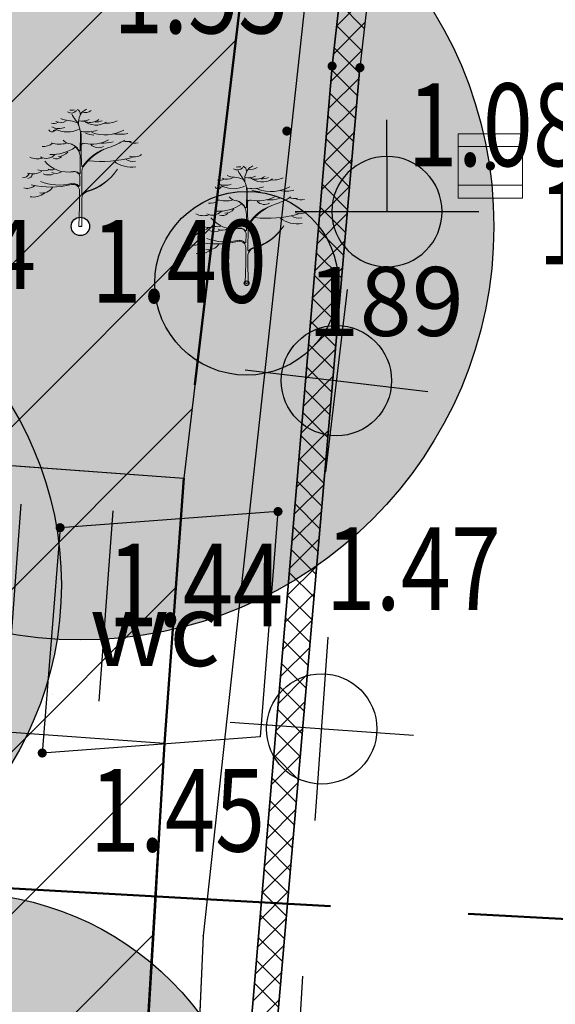
# Model space of a CAD drawing. Units: metres. Extents: x 6568475 to 6572489, y 4680285 to 4683627.
# Drawn here: x 6569478 to 6569484, y 4682097 to 4682108 of the extents above; entities that cross this region are included whole.
import ezdxf
from ezdxf.enums import TextEntityAlignment as Align

# ---------------------------------------------------------------- set-up
doc = ezdxf.new("R2010")
doc.units = ezdxf.units.M
doc.header["$MEASUREMENT"] = 0
doc.linetypes.add('ACAD_ISO02W100', pattern=[15, 12, -3])
doc.linetypes.add('ACAD_ISO03W100', pattern=[30, 12, -18])
for name, color, linetype, lineweight in [('00_mb_section_line', 250, 'ACAD_ISO02W100', 50), ('00_mb_tree_listing', 7, 'Continuous', 13), ('cons.a.', 1, 'Continuous', 90), ('hatch_conservation area', 1, 'Continuous', 9), ('katastarska podloga budva', 251, 'Continuous', 13), ('Zelenilo', 3, 'Continuous', 9)]:
    doc.layers.add(name, color=color, linetype=linetype, lineweight=lineweight)
for name, color, linetype in [('00_mb_tree_listing_treetop', 7, 'Continuous'), ('1-katastar-PARCELE_GRANICE', 7, 'Continuous'), ('D_TACKE', 1, 'Continuous'), ('Elektrovodovi', 1, 'Continuous'), ('objekti', 5, 'Continuous'), ('OSTALE_LINIJE', 6, 'Continuous'), ('PARCELE_GRANICE', 134, 'Continuous'), ('podloga', 7, 'Continuous'), ('T_KLJUC', 250, 'Continuous'), ('top znaci', 250, 'Continuous'), ('zid', 130, 'Continuous')]:
    doc.layers.add(name, color=color, linetype=linetype)
doc.styles.add('DETAC', font='txt.shx', dxfattribs={"width": 0.8})

# ---------------------------------------------------------------- blocks, each defined once
blk = doc.blocks.new('TK340B')
for p, q in [((0, -1), (0, 1)), ((-1, 0), (1, 0))]:
    blk.add_line(p, q)
blk.add_circle((0, 0), 0.6)
blk = doc.blocks.new('TK466')
for p, q in [((0, 0.9), (0, 1)), ((0, 0.6), (0, 0.9)), ((0, 0.6), (0, 0)), ((-1, 0), (1, 0))]:
    blk.add_line(p, q)
for start, end in [(0, 180), (180, 0)]:
    blk.add_arc((0, 0), 0.6, start, end)
blk = doc.blocks.new('PIK01')
h = blk.add_hatch(color=256)
edge = h.paths.add_edge_path()
edge.add_arc((0, 0), 0.05, 0, 360)
blk.add_point((0, 0))
blk = doc.blocks.new('TACKA')
at = {"color": 0, "linetype": 'ByBlock'}
blk.add_blockref('PIK01', (0, 0), dxfattribs=at)
at = {"color": 0, "linetype": 'ByBlock', "style": 'DETAC', "width": 0.8}
for tag, p in [('IMTAC', (0.575, 0.685)), ('KOTAC', (0.575, -0.691))]:
    blk.add_attdef(tag, text='', height=1, dxfattribs=at).set_placement(p, align=Align.MIDDLE_LEFT)
at = {"color": 0, "linetype": 'ByBlock', "style": 'DETAC', "width": 0.8, "flags": 1}
blk.add_attdef('OPTAC', text='', height=1, dxfattribs=at).set_placement((-0.411, -0.003), align=Align.MIDDLE_RIGHT)
blk = doc.blocks.new('*U151')
at = {"linetype": 'Continuous'}
for points in [[(-0.05, 0), (-0.035, -0.035), (-0.035, 0.035)], [(-0.035, 0.035), (0, -0.05), (0, 0.05)], [(0, -0.05), (-0.035, 0.035), (-0.035, -0.035)], [(0, 0.05), (0.035, -0.035), (0.035, 0.035)], [(0.035, -0.035), (0, 0.05), (0, -0.05)], [(0.05, 0), (0.035, 0.035), (0.035, -0.035)]]:
    blk.add_solid(points, dxfattribs=at)
blk = doc.blocks.new('T62-03')
at = {"linetype": 'Continuous', "lineweight": 9}
for p, q in [((1, 1), (-1, 1)), ((-1, 1), (-1, -1)), ((1, -1), (1, 1)), ((-1, 0.6), (1, 0.6)), ((1, -0.6), (-1, -0.6)), ((-1, -1), (1, -1))]:
    blk.add_line(p, q, dxfattribs=at)
blk.add_circle((0, 0), 0.05, dxfattribs=at)
blk.add_blockref('*U151', (0, 0), dxfattribs=at)
blk = doc.blocks.new('Drvece')
at = {"layer": 'Zelenilo', "flags": 128}
for points in [[(-0.0244, 0.3233, 0.065704), (-0.0139, 0.306, -0.174175), (0.0003, 0.2645), (-0.0004, 0.2189, -0.768017), (-0.0036, 0.2181, 0.183639), (-0.0288, 0.2379, -0.317825), (-0.0003, 0.1977), (-0.0003, 0.1533, -0.661125), (-0.0032, 0.1521, 0.294462), (-0.0275, 0.1569)], [(0.0679, 0.2221, 0.153411), (0.0074, 0.1732, -0.705207), (0.0043, 0.174, -0.01982), (0.0028, 0.1994, -0.002134), (0.0018, 0.2717, -0.472636), (0.0038, 0.2734, 0.138047), (0.0485, 0.2773)], [(-0.1415, 0.1195, 0.116998), (-0.0258, 0.1205, -0.486943), (-0.0022, 0.102), (-0.0022, 0.058), (-0.0043, 0), (0.0043, 0), (0.0038, 0.0648), (0.0039, 0.0813, -0.298967), (0.0181, 0.0995, 0.184085), (0.1069, 0.1651, -0.186492), (0.018, 0.1015, 0.148329), (0.0071, 0.0942, -0.707846), (0.0041, 0.0952), (0.0047, 0.1608, -0.147523), (0.0076, 0.1702, -0.163383), (0.0823, 0.2271)], [(0.0808, 0.2487, -0.173501), (0.013, 0.239, 0.345537), (0.0022, 0.2337)], [(-0.1147, 0.129, 0.153919), (-0.0265, 0.1234, -0.279691), (-0.0047, 0.1166, 0.682787), (-0.0017, 0.1176), (-0.0012, 0.1404, 0.472809), (-0.0211, 0.1575, -0.272296), (-0.1025, 0.1881)]]:
    blk.add_lwpolyline(points, format="xyb", dxfattribs=at)
at = {"layer": 'Zelenilo'}
for centre, radius, start, end in [((-0.0261, 0.3459), 0.0199, 235.5241, 320.3766), ((-0.0256, 0.3802), 0.0459, 264.5916, 280.8658), ((-0.0136, 0.3236), 0.0134, 356.247, 72.2802), ((0.042, 0.2987), 0.0473, 137.3219, 189.9915), ((0.0125, 0.3596), 0.032, 258.1214, 304.5177), ((-0.661, 1.3744), 1.2392, 302.6304, 303.2061), ((-0.0773, 0.3204), 0.0244, 256.0893, 299.6309), ((-0.0616, 0.3306), 0.0489, 245.3989, 290.842), ((-0.0564, 0.3292), 0.0302, 242.9381, 301.838), ((-0.0324, 0.357), 0.0523, 243.2333, 267.901), ((-0.0365, 0.2461), 0.0586, 64.7334, 87.901), ((0.0056, 0.3473), 0.0444, 257.7547, 296.5735), ((0.0454, 0.3454), 0.0541, 228.6482, 302.6303), ((0.0261, 0.3501), 0.0509, 257.586, 302.5526), ((0.0444, 0.3471), 0.0467, 267.49, 293.1373), ((0.0761, 0.3653), 0.0684, 263.5118, 295.4291), ((-0.081, 0.2828), 0.011, 208.9334, 310.0657), ((-0.0762, 0.2999), 0.0239, 264.3851, 292.4869), ((-0.0377, 0.3462), 0.0744, 240.8903, 299.1097), ((0.0457, 0.3513), 0.0887, 249.9116, 265.5374), ((0.0706, 0.3774), 0.1138, 250.4809, 298.4219), ((0.1139, 0.3685), 0.1035, 260.4792, 282.4381), ((-0.1053, 0.2689), 0.039, 263.4626, 308.4554), ((-0.0823, 0.3284), 0.1214, 267.3608, 303.8405), ((-0.0595, 0.3066), 0.07, 250.2472, 286.3798), ((-0.0266, 0.2666), 0.0294, 218.3877, 266.6125), ((0.052, 0.2575), 0.0309, 225.9442, 297.7811), ((0.0654, 0.3443), 0.1047, 266.5279, 286.2899), ((0.0113, 0.4363), 0.2209, 288.76, 301.7673), ((0.1381, 0.3264), 0.0825, 259.3058, 275.8476), ((0.1569, 0.2743), 0.0348, 242.4878, 285.4755), ((-0.1234, 0.2458), 0.0515, 244.2389, 286.556), ((-0.0984, 0.2294), 0.0337, 241.0091, 317.7336), ((-0.0698, 0.2182), 0.0237, 249.4854, 312.3715), ((-0.0633, 0.2358), 0.0346, 271.5113, 320.8889), ((0.0587, 0.5456), 0.3587, 264.2777, 284.5633), ((0.1545, 0.2393), 0.0392, 250.1301, 303.3015), ((0.1463, 0.2523), 0.0817, 232.9856, 279.3604), ((0.1504, 0.2237), 0.0365, 233.7324, 282.8684), ((-0.1662, 0.161), 0.021, 270.4788, 332.4263), ((-0.1373, 0.2042), 0.0529, 254.1703, 300.0925), ((-0.1537, 0.1545), 0.0169, 280.2661, 345.2042), ((-0.1066, 0.2108), 0.0507, 252.2437, 291.2309), ((-0.0918, 0.1845), 0.0364, 245.9348, 294.0652), ((-0.0831, 0.1843), 0.0217, 244.9205, 295.0795), ((-0.0699, 0.1781), 0.0258, 241.7414, 306.739), ((-0.1522, 0.1415), 0.032, 250.3936, 308.5484), ((-0.1349, 0.134), 0.0493, 258.6837, 309.414), ((-0.1096, 0.1312), 0.0351, 257.9207, 327.3571)]:
    blk.add_arc(centre, radius, start, end, dxfattribs=at)

msp = doc.modelspace()

# ---------------------------------------------------------------- hatches: boundary and pattern name
at = {"layer": '00_mb_tree_listing'}
h = msp.add_hatch(dxfattribs=at)
h.set_pattern_fill('DRV_KUCA', color=256, angle=85.8439, style=0)
h.set_pattern_definition([(85.8439434, (0.5435, 7.4803), (-1.13368914006, 5.09556168972), [0, -2.5]), (85.8439434, (0.4987, -0.0362), (-1.49605553167, 0.10870991748), []), (85.8439434, (0.9974, -0.0725), (-1.49605553167, 0.10870991748), [])])
h.paths.add_polyline_path([(6569479.129, 4682102.626), (6569478.978, 4682100.555), (6569477.201, 4682100.684), (6569477.352, 4682102.755)])
at = {"layer": '00_mb_tree_listing_treetop', "transparency": 33554623}
h = msp.add_hatch(color=140, dxfattribs=at)
edge = h.paths.add_edge_path()
edge.add_arc((6569478.383, 4682105.748), 4.5, 0, 360)
edge = h.paths.add_edge_path(flags=17)
edge.add_arc((6569478.383, 4682105.748), 0.1, 0, 360)
h = msp.add_hatch(color=140, dxfattribs=at)
edge = h.paths.add_edge_path()
edge.add_arc((6569478.383, 4682105.748), 4.5, 0, 360)
edge = h.paths.add_edge_path(flags=17)
edge.add_arc((6569478.383, 4682105.748), 0.1, 0, 360)
h = msp.add_hatch(color=140, dxfattribs=at)
edge = h.paths.add_edge_path()
edge.add_arc((6569480.192, 4682105.13), 1, 0, 360)
edge = h.paths.add_edge_path(flags=17)
edge.add_arc((6569480.192, 4682105.13), 0.025, 0, 360)
h = msp.add_hatch(color=140, dxfattribs=at)
edge = h.paths.add_edge_path()
edge.add_arc((6569480.192, 4682105.13), 1, 0, 360)
edge = h.paths.add_edge_path(flags=17)
edge.add_arc((6569480.192, 4682105.13), 0.025, 0, 360)
h = msp.add_hatch(color=40, dxfattribs=at)
edge = h.paths.add_edge_path()
edge.add_arc((6569474.426, 4682101.848), 3.75, 0, 360)
edge = h.paths.add_edge_path(flags=17)
edge.add_arc((6569474.426, 4682101.848), 0.1, 0, 360)
h = msp.add_hatch(color=140, dxfattribs=at)
edge = h.paths.add_edge_path()
edge.add_arc((6569477.043, 4682095.198), 3.3, 0, 360)
edge = h.paths.add_edge_path(flags=17)
edge.add_arc((6569477.043, 4682095.198), 0.075, 0, 360)
h = msp.add_hatch(color=140, dxfattribs=at)
edge = h.paths.add_edge_path()
edge.add_arc((6569477.043, 4682095.198), 3.3, 0, 360)
edge = h.paths.add_edge_path(flags=17)
edge.add_arc((6569477.043, 4682095.198), 0.075, 0, 360)
at = {"layer": 'hatch_conservation area'}
h = msp.add_hatch(dxfattribs=at)
h.set_pattern_fill('ANSI31', color=256, scale=10)
h.set_pattern_definition([(45, (0, 0), (-0.88388347648, 0.88388347648), [])])
h.paths.add_polyline_path([(6569352.16, 4682038.99), (6569380.55, 4682037.41), (6569386.67, 4682037.21), (6569388.23, 4682037.15), (6569392.16, 4682035.33), (6569411.937, 4682032.256), (6569413.06, 4682034.57), (6569417.67, 4682033.9), (6569419.24, 4682039.27), (6569432.937, 4682036.879), (6569433.857, 4682047.482), (6569434.041, 4682050.617), (6569438.27, 4682088.541), (6569438.638, 4682092.045), (6569441.473, 4682121.53), (6569444.028, 4682153.81), (6569444.665, 4682161.846), (6569445.579, 4682173.392), (6569470.71, 4682161.054), (6569475.337, 4682158.792), (6569480.325, 4682156.144), (6569479.39, 4682153.56), (6569484.67, 4682149.53), (6569484.036, 4682142.711), (6569483.29, 4682134.55), (6569481.656, 4682121.74), (6569482.32, 4682121.69), (6569482.018, 4682119.112), (6569481.55, 4682118.96), (6569481.04, 4682115.94), (6569479.51, 4682103.01), (6569479.3, 4682100.12), (6569478.12, 4682080.61), (6569477.86, 4682061.19), (6569477.97, 4682058.5), (6569478.27, 4682043.81), (6569479.24, 4682034.304), (6569600.57, 4681990.5), (6569641.44, 4682042.31), (6569652.42, 4682033.89), (6569707.53, 4682040.75), (6569712.33, 4682001.92), (6569657.601, 4681988.461), (6569658.164, 4681984.958), (6569658.54, 4681981.21), (6569687.161, 4681984.902), (6569606.25, 4681760.981), (6569553.419, 4681747.321), (6569514.902, 4681761.227), (6569508.29, 4681775.426), (6569498.448, 4681788.201), (6569486.446, 4681796.329), (6569475.224, 4681792.224), (6569465.59, 4681799.75), (6569459.435, 4681810.219), (6569474.635, 4681853.354), (6569475.101, 4681854.721), (6569475.343, 4681857.501), (6569474.592, 4681865.036), (6569473.519, 4681868.583), (6569469.865, 4681877.012), (6569469.023, 4681878.509), (6569467.319, 4681880.133), (6569462.623, 4681883.485), (6569460.572, 4681885.565), (6569458.682, 4681887.027), (6569450.136, 4681892.356), (6569441.862, 4681898.073), (6569434.143, 4681899.865), (6569432.125, 4681900.044), (6569423.887, 4681901.773), (6569412.512, 4681901.272), (6569412.682, 4681899.774), (6569407.745, 4681898.91), (6569407.535, 4681898.187), (6569402.59, 4681898.81), (6569402.673, 4681899.872), (6569376.58, 4681897.18), (6569375.08, 4681906.2), (6569377.15, 4681906.413), (6569375.55, 4681920.84), (6569367.098, 4681919.938), (6569365.54, 4681934.848), (6569320.442, 4681930.259), (6569319.99, 4681933.95), (6569319.11, 4681933.88), (6569317.61, 4681935.73), (6569317.38, 4681938.63), (6569318.3, 4681940.75), (6569319.18, 4681940.82), (6569319.06, 4681943), (6569320.15, 4681943.08), (6569316.37, 4681976.02), (6569329.53, 4681978.02), (6569329.17, 4681981.46), (6569319.09, 4681980.48), (6569317.52, 4681993.77), (6569324.17, 4681992.97), (6569326.46, 4682034.64), (6569343.71, 4682038.84)])
h.paths.add_polyline_path([(6569590.06, 4681811.66), (6569586.02, 4681786.46), (6569596.45, 4681786.61), (6569596.25, 4681784.797), (6569594.79, 4681774.09), (6569594.19, 4681771.77), (6569591.9, 4681769.71), (6569588.68, 4681768.88), (6569584.75, 4681768.43), (6569584.37, 4681769.19), (6569573.55, 4681765.63), (6569567.92, 4681765.36), (6569561.45, 4681762.34), (6569558.338, 4681762.3), (6569556.986, 4681762.4), (6569540.59, 4681763.99), (6569539.2, 4681763.73), (6569537.32, 4681763.66), (6569534.24, 4681761.84), (6569532.13, 4681761.58), (6569530.58, 4681761.68), (6569528.08, 4681760.36), (6569524.22, 4681762.07), (6569523.05, 4681762.14), (6569520.71, 4681764.48), (6569518.76, 4681766.92), (6569515.98, 4681772.39), (6569511.45, 4681781.35), (6569510.69, 4681784.28), (6569508.46, 4681784.63), (6569506.28, 4681787.97), (6569505.49, 4681791.25), (6569505.46, 4681792.82), (6569500.05, 4681799.93), (6569498.75, 4681801.33), (6569497.06, 4681803.17), (6569493, 4681806.16), (6569490.77, 4681806.47), (6569486.778, 4681806.497), (6569482.94, 4681803.91), (6569475.77, 4681804.611), (6569473.12, 4681804.87), (6569471.08, 4681805.24), (6569468.53, 4681804.27), (6569466.84, 4681804.39), (6569464.66, 4681805.98), (6569463.89, 4681807.16), (6569464.34, 4681811.81), (6569464.81, 4681814.13), (6569466.13, 4681820.96), (6569464.4, 4681822.09), (6569465.97, 4681825.6), (6569466.78, 4681825.48), (6569467.15, 4681826.68), (6569472.46, 4681842.39), (6569475.5, 4681851.24), (6569476.58, 4681854.41), (6569476.85, 4681857.51), (6569476.07, 4681865.33), (6569474.93, 4681869.1), (6569471.21, 4681877.68), (6569470.22, 4681879.44), (6569468.28, 4681881.29), (6569463.6, 4681884.63), (6569461.57, 4681886.69), (6569459.54, 4681888.26), (6569450.96, 4681893.61), (6569442.48, 4681899.47), (6569434.38, 4681901.35), (6569432.346, 4681901.53), (6569424.01, 4681903.28), (6569410.84, 4681902.7), (6569411.032, 4681901.008), (6569409.5, 4681900.74), (6569409.84, 4681903.31), (6569409.28, 4681903.93), (6569411.23, 4681915.19), (6569409.6, 4681915.88), (6569408.14, 4681917.13), (6569407.47, 4681918.39), (6569407.22, 4681920.47), (6569408.01, 4681922.63), (6569410.2, 4681924.19), (6569413.21, 4681924.41), (6569414.32, 4681924.27), (6569418.81, 4681937.9), (6569422.87, 4681951.54), (6569430.99, 4681978.84), (6569429.36, 4681979.46), (6569427.69, 4681980.47), (6569426.82, 4681982.23), (6569426.71, 4681983.966), (6569427.02, 4681985.61), (6569428.37, 4681987.46), (6569430.42, 4681988.71), (6569431.88, 4681988.89), (6569433.37, 4681988.79), (6569434.8, 4681988.03), (6569436.47, 4681986.02), (6569437.1, 4681983.56), (6569436.65, 4681981.41), (6569467.85, 4681975.01), (6569474.25, 4681982.22), (6569477.87, 4681987.24), (6569478.5, 4681987.14), (6569479.76, 4681988.27), (6569480.42, 4681989.35), (6569481.59, 4681989.14), (6569485.09, 4681993.33), (6569487.84, 4681996.92), (6569487.25, 4681997.32), (6569487.95, 4681999.35), (6569488.73, 4681999.54), (6569491.25, 4682002.06), (6569496.32, 4681998.67), (6569508.85, 4681991.33), (6569511.24, 4681989.9), (6569517.23, 4681987.76), (6569518.7, 4681990.35), (6569524.12, 4681987.76), (6569536.1, 4681981.45), (6569538.33, 4681980.38), (6569544.34, 4681977.85), (6569547.6, 4681981.91), (6569551.27, 4681981.71), (6569563.3, 4681976.46), (6569571.16, 4681973.37), (6569583.51, 4681967.07), (6569593.53, 4681962.06), (6569595.03, 4681961.22), (6569598.29, 4681959.17), (6569600.62, 4681956.62), (6569605.35, 4681950.46), (6569608.01, 4681951.41), (6569610.38, 4681951.72), (6569621.18, 4681950.03), (6569622.327, 4681949.87), (6569628.13, 4681947.64), (6569629.67, 4681945.7), (6569630.04, 4681940.2), (6569628.89, 4681939.16), (6569619.955, 4681939.327), (6569615.35, 4681922.79), (6569609.8, 4681903.85), (6569604.89, 4681887.05), (6569599.42, 4681868.63), (6569598.62, 4681865.1), (6569596.82, 4681853.98), (6569593.84, 4681835.45)], flags=16)
at = {"layer": 'katastarska podloga budva'}
h = msp.add_hatch(dxfattribs=at)
h.set_pattern_fill('DRV_KUCA', color=256, angle=85.8439, style=0)
h.set_pattern_definition([(85.8439434, (0.5435, 7.4803), (-1.13368914006, 5.09556168972), [0, -2.5]), (85.8439434, (0.4987, -0.0362), (-1.49605553167, 0.10870991748), []), (85.8439434, (0.9974, -0.0725), (-1.49605553167, 0.10870991748), [])])
h.paths.add_polyline_path([(6569479.129, 4682102.626), (6569478.978, 4682100.555), (6569477.201, 4682100.684), (6569477.352, 4682102.755)])
at = {"layer": 'podloga', "true_color": 0x000000}
h = msp.add_hatch(dxfattribs=at)
h.set_pattern_fill('DRV_KUCA', color=18, angle=85.8439, style=0)
h.set_pattern_definition([(85.8439434, (0.5435, 7.4803), (-1.13368914006, 5.09556168972), [0, -2.5]), (85.8439434, (0.4987, -0.0362), (-1.49605553167, 0.10870991748), []), (85.8439434, (0.9974, -0.0725), (-1.49605553167, 0.10870991748), [])])
h.paths.add_polyline_path([(6569479.129, 4682102.626), (6569478.978, 4682100.555), (6569477.201, 4682100.684), (6569477.352, 4682102.755)])

# ---------------------------------------------------------------- linework, layer by layer
at = {"color": 18, "true_color": 0x000000}
for p, q in [((6569482.327, 4682118.364), (6569481.123, 4682107.493)), ((6569481.123, 4682107.493), (6569479.71, 4682090.809)), ((6569479.986, 4682090.871), (6569481.426, 4682107.476))]:
    msp.add_line(p, q, dxfattribs=at)
at = {"layer": '00_mb_section_line', "ltscale": 0.5}
msp.add_line((6569415.205, 4682101.979, -4), (6569609.446, 4682091.289, -4), dxfattribs=at)
at = {"layer": '00_mb_tree_listing'}
for p, q in [((6569482.02, 4682119.11), (6569479.72, 4682098.03)), ((6569481.04, 4682115.94), (6569479.51, 4682103.01)), ((6569477.03, 4682103.19), (6569479.51, 4682103.01)), ((6569479.51, 4682103.01), (6569479.3, 4682100.12)), ((6569479.3, 4682100.12), (6569476.82, 4682100.3)), ((6569479.3, 4682100.12), (6569479.2, 4682098.36)), ((6569479.2, 4682098.36), (6569478.12, 4682080.61)), ((6569479.72, 4682098.03), (6569478.77, 4682077.24))]:
    msp.add_line(p, q, dxfattribs=at)
for p in [(6569478.383, 4682105.748, 1.106), (6569480.192, 4682105.13, 1.08)]:
    msp.add_point(p, dxfattribs=at)
at = {"layer": '00_mb_tree_listing_treetop'}
for centre, radius in [((6569478.383, 4682105.748, 1.106), 4.5), ((6569478.383, 4682105.748, 1.106), 4.5), ((6569480.192, 4682105.13, 2.931), 1), ((6569480.192, 4682105.13, 2.931), 1), ((6569478.383, 4682105.748, 1.106), 0.1), ((6569478.383, 4682105.748, 1.106), 0.1), ((6569474.426, 4682101.848, 6.703), 3.75), ((6569474.426, 4682101.848, 6.703), 3.75), ((6569480.192, 4682105.13, 2.931), 0.025), ((6569480.192, 4682105.13, 2.931), 0.025), ((6569477.043, 4682095.198, 0.945), 3.3), ((6569477.043, 4682095.198, 0.945), 3.3)]:
    msp.add_circle(centre, radius, dxfattribs=at)
at = {"layer": '1-katastar-PARCELE_GRANICE', "linetype": 'Continuous', "lineweight": 0}
for p, q in [((6569481.04, 4682115.94), (6569479.51, 4682103.01)), ((6569481.04, 4682115.94), (6569479.51, 4682103.01)), ((6569479.51, 4682103.01), (6569479.3, 4682100.12)), ((6569479.51, 4682103.01), (6569479.3, 4682100.12)), ((6569479.3, 4682100.12), (6569479.2, 4682098.36)), ((6569479.3, 4682100.12), (6569479.2, 4682098.36)), ((6569479.2, 4682098.36), (6569478.12, 4682080.61)), ((6569479.2, 4682098.36), (6569478.12, 4682080.61))]:
    msp.add_line(p, q, dxfattribs=at)
at = {"layer": 'cons.a.', "color": 177, "linetype": 'ACAD_ISO03W100', "lineweight": 50, "true_color": 0x293189}
msp.add_lwpolyline([(6569482.32, 4682121.69), (6569482.018, 4682119.112), (6569481.55, 4682118.96), (6569481.04, 4682115.94), (6569479.51, 4682103.01), (6569479.3, 4682100.12), (6569478.12, 4682080.61), (6569477.86, 4682061.19), (6569477.97, 4682058.5), (6569478.27, 4682043.81), (6569479.24, 4682034.304), (6569600.57, 4681990.5)], dxfattribs=at)
at = {"layer": 'D_TACKE', "color": 18, "true_color": 0x000000}
for p in [(6569481.72, 4682105.91, 1), (6569481.17, 4682104.07), (6569479.51, 4682103.01), (6569481.01, 4682100.28), (6569479.3, 4682100.12), (6569479.2, 4682098.36), (6569479.72, 4682098.03)]:
    msp.add_point(p, dxfattribs=at)
at = {"layer": 'katastarska podloga budva'}
for p, q in [((6569482.02, 4682119.11), (6569479.72, 4682098.03)), ((6569481.04, 4682115.94), (6569479.51, 4682103.01)), ((6569477.03, 4682103.19), (6569479.51, 4682103.01)), ((6569479.51, 4682103.01), (6569479.3, 4682100.12)), ((6569479.51, 4682103.01), (6569479.3, 4682100.12)), ((6569479.3, 4682100.12), (6569476.82, 4682100.3)), ((6569479.3, 4682100.12), (6569479.2, 4682098.36)), ((6569479.2, 4682098.36), (6569478.12, 4682080.61)), ((6569479.72, 4682098.03), (6569478.77, 4682077.24))]:
    msp.add_line(p, q, dxfattribs=at)
for p in [(6569481.72, 4682105.91, 1), (6569481.17, 4682104.07), (6569479.51, 4682103.01), (6569481.01, 4682100.28), (6569479.3, 4682100.12), (6569479.2, 4682098.36), (6569479.72, 4682098.03)]:
    msp.add_point(p, dxfattribs=at)
at = {"layer": 'objekti', "color": 18, "true_color": 0x000000}
for p, q in [((6569480.534, 4682102.646), (6569478.163, 4682102.47)), ((6569480.534, 4682102.646), (6569480.339, 4682100.194)), ((6569478.163, 4682102.47), (6569477.968, 4682100.018)), ((6569480.339, 4682100.194), (6569477.968, 4682100.018))]:
    msp.add_line(p, q, dxfattribs=at)
at = {"layer": 'OSTALE_LINIJE', "color": 18, "true_color": 0x000000}
for p, q in [((6569482.02, 4682119.11), (6569479.72, 4682098.03)), ((6569479.72, 4682098.03), (6569478.77, 4682077.24))]:
    msp.add_line(p, q, dxfattribs=at)
at = {"layer": 'PARCELE_GRANICE', "color": 18, "true_color": 0x000000}
for p, q in [((6569481.04, 4682115.94), (6569479.51, 4682103.01)), ((6569479.51, 4682103.01), (6569479.3, 4682100.12)), ((6569479.3, 4682100.12), (6569479.2, 4682098.36)), ((6569479.2, 4682098.36), (6569478.12, 4682080.61))]:
    msp.add_line(p, q, dxfattribs=at)
at = {"layer": 'podloga', "color": 18, "true_color": 0x000000}
for p, q in [((6569477.03, 4682103.19), (6569479.51, 4682103.01)), ((6569479.51, 4682103.01), (6569479.3, 4682100.12)), ((6569479.3, 4682100.12), (6569476.82, 4682100.3))]:
    msp.add_line(p, q, dxfattribs=at)
at = {"layer": 'zid', "color": 18, "true_color": 0x000000}
for p, q in [((6569481.123, 4682107.493), (6569482.327, 4682118.364)), ((6569482.624, 4682118.337), (6569481.426, 4682107.476)), ((6569481.171, 4682107.926), (6569481.513, 4682108.269)), ((6569481.473, 4682107.903), (6569481.199, 4682108.177)), ((6569481.137, 4682107.623), (6569481.48, 4682107.966)), ((6569481.446, 4682107.66), (6569481.172, 4682107.935)), ((6569481.421, 4682107.416), (6569481.145, 4682107.692)), ((6569481.109, 4682107.325), (6569481.447, 4682107.663)), ((6569479.71, 4682090.809), (6569481.123, 4682107.493)), ((6569481.426, 4682107.476), (6569479.986, 4682090.871)), ((6569481.084, 4682107.031), (6569481.416, 4682107.363)), ((6569481.399, 4682107.169), (6569481.119, 4682107.449)), ((6569481.378, 4682106.921), (6569481.098, 4682107.2)), ((6569481.059, 4682106.737), (6569481.391, 4682107.068)), ((6569481.356, 4682106.673), (6569481.077, 4682106.952)), ((6569481.034, 4682106.442), (6569481.365, 4682106.773)), ((6569481.335, 4682106.425), (6569481.056, 4682106.704)), ((6569481.009, 4682106.148), (6569481.339, 4682106.478)), ((6569481.313, 4682106.177), (6569481.035, 4682106.455)), ((6569480.984, 4682105.854), (6569481.314, 4682106.183)), ((6569481.292, 4682105.929), (6569481.014, 4682106.207)), ((6569481.27, 4682105.681), (6569480.993, 4682105.958)), ((6569480.959, 4682105.559), (6569481.288, 4682105.888)), ((6569481.249, 4682105.433), (6569480.972, 4682105.71)), ((6569480.934, 4682105.265), (6569481.263, 4682105.593)), ((6569481.227, 4682105.185), (6569480.951, 4682105.462)), ((6569480.909, 4682104.971), (6569481.237, 4682105.298)), ((6569481.206, 4682104.937), (6569480.93, 4682105.213)), ((6569480.884, 4682104.676), (6569481.212, 4682105.003)), ((6569481.184, 4682104.689), (6569480.909, 4682104.965)), ((6569480.86, 4682104.382), (6569481.186, 4682104.708)), ((6569481.163, 4682104.442), (6569480.888, 4682104.717)), ((6569481.141, 4682104.194), (6569480.867, 4682104.468)), ((6569480.835, 4682104.088), (6569481.16, 4682104.413)), ((6569481.12, 4682103.946), (6569480.846, 4682104.22)), ((6569480.81, 4682103.793), (6569481.135, 4682104.118)), ((6569481.098, 4682103.698), (6569480.825, 4682103.971)), ((6569480.785, 4682103.499), (6569481.109, 4682103.823)), ((6569481.077, 4682103.45), (6569480.804, 4682103.723)), ((6569480.76, 4682103.205), (6569481.084, 4682103.528)), ((6569481.055, 4682103.202), (6569480.783, 4682103.475)), ((6569480.735, 4682102.91), (6569481.058, 4682103.233)), ((6569481.034, 4682102.954), (6569480.762, 4682103.226)), ((6569481.012, 4682102.706), (6569480.741, 4682102.978)), ((6569480.71, 4682102.616), (6569481.032, 4682102.938)), ((6569480.685, 4682102.322), (6569481.007, 4682102.643)), ((6569480.991, 4682102.458), (6569480.72, 4682102.73)), ((6569480.969, 4682102.21), (6569480.699, 4682102.481)), ((6569480.66, 4682102.027), (6569480.981, 4682102.348)), ((6569480.948, 4682101.962), (6569480.678, 4682102.233)), ((6569480.635, 4682101.733), (6569480.956, 4682102.053)), ((6569480.926, 4682101.715), (6569480.656, 4682101.984)), ((6569480.61, 4682101.439), (6569480.93, 4682101.758)), ((6569480.905, 4682101.467), (6569480.635, 4682101.736)), ((6569480.585, 4682101.144), (6569480.905, 4682101.463)), ((6569480.883, 4682101.219), (6569480.614, 4682101.488)), ((6569480.862, 4682100.971), (6569480.593, 4682101.239)), ((6569480.56, 4682100.85), (6569480.879, 4682101.168)), ((6569480.84, 4682100.723), (6569480.572, 4682100.991)), ((6569480.535, 4682100.555), (6569480.853, 4682100.873)), ((6569480.819, 4682100.475), (6569480.551, 4682100.743)), ((6569480.511, 4682100.261), (6569480.828, 4682100.578)), ((6569480.797, 4682100.227), (6569480.53, 4682100.494)), ((6569480.486, 4682099.967), (6569480.802, 4682100.283)), ((6569480.776, 4682099.979), (6569480.509, 4682100.246)), ((6569480.461, 4682099.672), (6569480.777, 4682099.989)), ((6569480.754, 4682099.731), (6569480.488, 4682099.998)), ((6569480.733, 4682099.483), (6569480.467, 4682099.749)), ((6569480.436, 4682099.378), (6569480.751, 4682099.694)), ((6569480.711, 4682099.236), (6569480.446, 4682099.501)), ((6569480.411, 4682099.084), (6569480.726, 4682099.399)), ((6569480.69, 4682098.988), (6569480.425, 4682099.252)), ((6569480.386, 4682098.789), (6569480.7, 4682099.104)), ((6569480.668, 4682098.74), (6569480.404, 4682099.004)), ((6569480.361, 4682098.495), (6569480.674, 4682098.809)), ((6569480.647, 4682098.492), (6569480.383, 4682098.756)), ((6569480.336, 4682098.201), (6569480.649, 4682098.514)), ((6569480.625, 4682098.244), (6569480.362, 4682098.507)), ((6569480.604, 4682097.996), (6569480.341, 4682098.259)), ((6569480.311, 4682097.906), (6569480.623, 4682098.219)), ((6569480.286, 4682097.612), (6569480.598, 4682097.924)), ((6569480.582, 4682097.748), (6569480.32, 4682098.011)), ((6569480.561, 4682097.5), (6569480.299, 4682097.762)), ((6569480.261, 4682097.318), (6569480.572, 4682097.629)), ((6569480.539, 4682097.252), (6569480.278, 4682097.514)), ((6569480.236, 4682097.023), (6569480.546, 4682097.334))]:
    msp.add_line(p, q, dxfattribs=at)

# ---------------------------------------------------------------- block references
at = {"color": 18, "true_color": 0x000000}
ref = msp.add_blockref('TACKA', (6569481.123, 4682107.493), dxfattribs=at)
ref.add_attrib('KOTAC', '1.55', dxfattribs={"color": 32, "linetype": 'ByBlock', "height": 0.9, "style": 'DETAC', "width": 0.8}).set_placement((6569478.738, 4682108.299), align=Align.MIDDLE_LEFT)
ref = msp.add_blockref('TACKA', (6569481.426, 4682107.476), dxfattribs=at)
ref.add_attrib('KOTAC', '1.08', dxfattribs={"color": 32, "linetype": 'ByBlock', "height": 0.9, "style": 'DETAC', "width": 0.8}).set_placement((6569481.944, 4682106.854), align=Align.MIDDLE_LEFT)
ref = msp.add_blockref('TACKA', (6569480.63, 4682106.786), dxfattribs=at)
ref.add_attrib('KOTAC', '1.40', dxfattribs={"color": 32, "linetype": 'ByBlock', "height": 0.9, "style": 'DETAC', "width": 0.8}).set_placement((6569478.503, 4682105.369), align=Align.MIDDLE_LEFT)
ref = msp.add_blockref('TACKA', (6569482.846, 4682106.407), dxfattribs=at)
ref.add_attrib('KOTAC', '1.04', dxfattribs={"color": 32, "linetype": 'ByBlock', "height": 0.9, "style": 'DETAC', "width": 0.8}).set_placement((6569483.364, 4682105.785), align=Align.MIDDLE_LEFT)
ref = msp.add_blockref('TACKA', (6569480.534, 4682102.646), dxfattribs=at)
ref.add_attrib('KOTAC', '1.47', dxfattribs={"color": 32, "linetype": 'ByBlock', "height": 0.9, "style": 'DETAC', "width": 0.8}).set_placement((6569481.052, 4682102.024), align=Align.MIDDLE_LEFT)
ref = msp.add_blockref('TACKA', (6569478.163, 4682102.47), dxfattribs=at)
ref.add_attrib('KOTAC', '1.44', dxfattribs={"color": 32, "linetype": 'ByBlock', "height": 0.9, "style": 'DETAC', "width": 0.8}).set_placement((6569478.681, 4682101.848), align=Align.MIDDLE_LEFT)
ref = msp.add_blockref('TACKA', (6569477.968, 4682100.018), dxfattribs=at)
ref.add_attrib('KOTAC', '1.45', dxfattribs={"color": 32, "linetype": 'ByBlock', "height": 0.9, "style": 'DETAC', "width": 0.8}).set_placement((6569478.486, 4682099.396), align=Align.MIDDLE_LEFT)
at = {"layer": '00_mb_tree_listing', "xscale": 3.78343597539326, "yscale": 3.78343597539326, "zscale": 3.78343597539326}
for p in [(6569478.383, 4682105.748, 1.106), (6569480.192, 4682105.13, 2.931)]:
    msp.add_blockref('Drvece', p, dxfattribs=at)
at = {"layer": 'Elektrovodovi', "color": 18, "true_color": 0x000000}
msp.add_blockref('TK466', (6569481.72, 4682105.91, 1), dxfattribs=at)
at = {"layer": 'katastarska podloga budva'}
msp.add_blockref('TK466', (6569481.72, 4682105.91, 1), dxfattribs=at)
for p, rotation in [((6569481.17, 4682104.07), 263.2239531017282), ((6569481.01, 4682100.28), 85.9340707426622), ((6569480.74, 4682096.59), 266.5058207788227)]:
    msp.add_blockref('TK340B', p, dxfattribs=dict(at, rotation=rotation))
at = {"layer": 'T_KLJUC', "color": 18, "true_color": 0x000000}
for p, rotation in [((6569481.17, 4682104.07), 263.2239531273426), ((6569481.01, 4682100.28), 85.93407073362046), ((6569480.74, 4682096.59), 266.5058207791496)]:
    msp.add_blockref('TK340B', p, dxfattribs=dict(at, rotation=rotation))
at = {"layer": 'top znaci', "color": 18, "true_color": 0x000000, "xscale": 0.3500000005587935, "yscale": 0.3500000005587935, "zscale": 0.3500000005587935}
msp.add_blockref('T62-03', (6569482.846, 4682106.407), dxfattribs=at)

# ---------------------------------------------------------------- texts
at = {"layer": '00_mb_tree_listing'}
for s, p in [('194', (6569476.201, 4682105.068, 1.11)), ('189', (6569480.854, 4682104.557, 1.08))]:
    msp.add_text(s, height=0.75, dxfattribs=at).set_placement(p)
at = {"layer": 'objekti', "color": 18, "true_color": 0x000000, "insert": (6569478.484, 4682101.756), "char_height": 0.79137, "width": 1.40305, "attachment_point": 1}
msp.add_mtext('{\\fVerdana|b0|i0|c0|p34;\\C7;wc}', dxfattribs=at)

doc.saveas('drawing.dxf')
